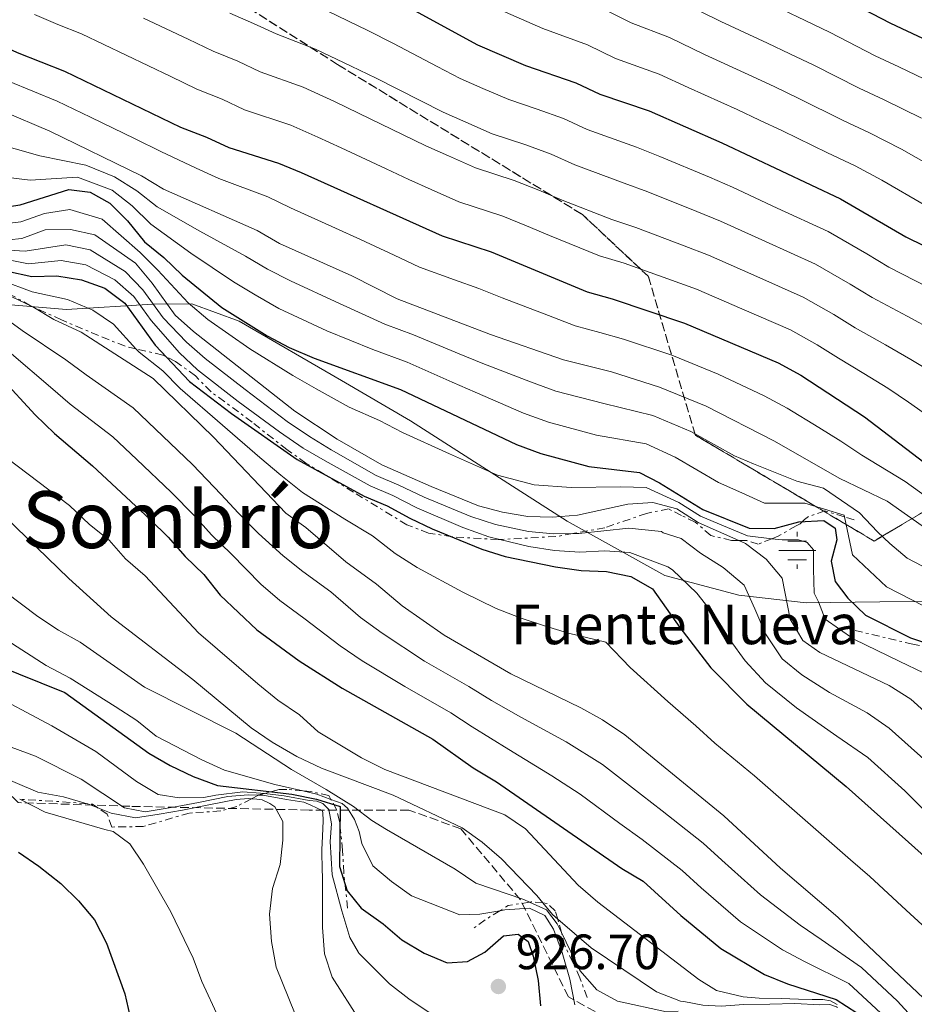
# Model space of a CAD drawing. Units: metres. Extents: x 583487 to 586923, y 4735877 to 4738233.
# Drawn here: x 583613 to 583794, y 4736239 to 4736438 of the extents above; entities that cross this region are included whole.
import ezdxf
from ezdxf.enums import TextEntityAlignment as Align

# ---------------------------------------------------------------- set-up
doc = ezdxf.new("R2010")
doc.units = ezdxf.units.M
doc.header["$MEASUREMENT"] = 0
doc.linetypes.add('DGN Style 3', pattern=[2.435890702152634, 1.739921930109024, -0.6959687720436097])
doc.linetypes.add('DGN Style 7', pattern=[3.4798438602180486, 1.565929737098122, -0.6959687720436097, 0.5219765790327072, -0.6959687720436097])
for name, color, linetype, lineweight in [('Acequia sin especificar', 4, 'Continuous', 0), ('Cota de punto acotado terreno', 7, 'Continuous', 0), ('Curva de nivel directora', 30, 'Continuous', 30), ('Curva de nivel intermedia', 30, 'Continuous', 0), ('Escarpado', 30, 'DGN Style 7', 0), ('Fuente-manantial-naciente', 7, 'Continuous', 0), ('Límite de Concejo', 7, 'Continuous', 0), ('Punto acotado terreno (símbolo)', 7, 'Continuous', 0), ('Texto de Fuente', 4, 'Continuous', 0), ('Texto de Área (paraje) menor', 7, 'Continuous', 0), ('Zona arbolada', 92, 'DGN Style 3', 0)]:
    doc.layers.add(name, color=color, linetype=linetype, lineweight=lineweight)
doc.styles.add('Style-Arial', font='arial.ttf')

# ---------------------------------------------------------------- blocks, each defined once
blk = doc.blocks.new('5NACIE')
at = {"layer": 'Acequia sin especificar', "color": 4, "linetype": 'Continuous', "lineweight": 0, "flags": 128}
for points in [[(0, 0.2812), (0, 0.375)], [(-0.375, 0), (0.375, 0)], [(-0.1875, 0.1875), (0.1875, 0.1875)], [(-0.1875, -0.1875), (0.1875, -0.1875)], [(0, -0.2812), (0, -0.375)]]:
    blk.add_lwpolyline(points, dxfattribs=at)
blk = doc.blocks.new('5PATER')
at = {"layer": 'Punto acotado terreno (símbolo)', "linetype": 'Continuous', "lineweight": 0}
h = blk.add_hatch(color=51, dxfattribs=at)
edge = h.paths.add_edge_path()
edge.add_ellipse((0, 0), major_axis=(-0.1095731443231308, -0.1110710700762829), ratio=0.9994222409660317, start_angle=0, end_angle=360)

msp = doc.modelspace()

# ---------------------------------------------------------------- linework, layer by layer
at = {"layer": 'Curva de nivel directora', "color": 30, "linetype": 'Continuous', "lineweight": 30, "flags": 128}
for points, elevation in [([(583803.7400000005, 4736430.810000001), (583789.5499999992, 4736437.430000001), (583780.3, 4736442.32)], 775.0000000000002), ([(583594.0400000003, 4736440.430000001), (583613.0100000004, 4736431.560000001), (583622.5099999999, 4736427.83), (583645.9500000001, 4736416.530000002), (583651.2299999995, 4736414.510000001), (583655.7499999991, 4736412.36), (583665.7599999983, 4736409.230000001), (583670.3899999995, 4736407.350000001), (583698.859999999, 4736394.539999999), (583708.7899999999, 4736391.310000001), (583728.1299999988, 4736383.210000001), (583733.2000000004, 4736381.820000002), (583747.8399999986, 4736376.890000002), (583766.7300000003, 4736368.91), (583771.3199999991, 4736366.390000002), (583784.2000000004, 4736358), (583801.0699999994, 4736345.119999999)], 825.0000000000002), ([(583692.5400000003, 4736440.460000001), (583705.9800000003, 4736433.140000001), (583715.6799999988, 4736428.949999999), (583725.8800000001, 4736425.440000001), (583730.7300000004, 4736423.170000002), (583740.6700000004, 4736419.800000001), (583755.4000000001, 4736413.350000001), (583779.3500000001, 4736402.04), (583792.5600000002, 4736394.330000001), (583807.6499999998, 4736386.91)], 800.0000000000002), ([(583608.6299999993, 4736400.050000001), (583613.569999999, 4736400.830000001), (583623.4299999984, 4736403.900000002), (583627.6999999998, 4736403.350000001), (583631.6899999996, 4736401.130000001), (583635.2699999983, 4736397.59), (583638.7399999994, 4736393.350000001), (583642.6199999996, 4736390.189999999), (583646.2899999998, 4736386.61), (583654.35, 4736380.039999999), (583663.5199999987, 4736374.359999999), (583667.9199999997, 4736371.970000001), (583673.0199999983, 4736369.800000003), (583690.4300000002, 4736363.52), (583713.8899999984, 4736352.41), (583718.7999999991, 4736350.57), (583728.5299999989, 4736347.900000002), (583738.7100000001, 4736346.750000001), (583742.8099999994, 4736344.650000002), (583751.5299999989, 4736339.24), (583760.9199999989, 4736335.440000001), (583765.919999999, 4736335.390000002), (583770.9399999991, 4736336.750000001), (583775.9900000007, 4736337.03), (583778.2500000005, 4736335.440000001), (583778.5900000002, 4736333.140000001), (583777.4799999993, 4736328.78), (583778.2699999984, 4736324.710000002), (583780.8200000009, 4736321.359999999), (583784.4299999987, 4736317.900000001), (583793.5300000003, 4736313.340000002), (583798.6799999999, 4736311.58)], 850.0000000000002), ([(583606.0599999988, 4736388.49), (583615.9599999984, 4736386.32), (583620.9599999986, 4736386.460000001), (583625.9599999986, 4736385.660000001), (583630.6700000004, 4736383.990000002), (583634.7199999985, 4736380.960000004), (583640.8799999985, 4736372.430000001), (583647.8299999998, 4736365.119999999), (583656.29, 4736358.640000002), (583669.5599999981, 4736349.320000002), (583683.0699999997, 4736341.960000001), (583687.7399999991, 4736339.960000004), (583692.2999999988, 4736337.470000001), (583696.8099999994, 4736335.32), (583706.8599999987, 4736331.260000001), (583711.6199999996, 4736329.740000002), (583721.7899999998, 4736327.650000001), (583726.9599999997, 4736326.890000002), (583732.0599999982, 4736326.690000001), (583736.9600000001, 4736325.7), (583741.39, 4736323.210000002), (583746.8599999995, 4736315.430000002), (583753.1799999984, 4736307.270000001), (583760.4400000006, 4736299.920000002), (583780.4999999991, 4736283.28), (583815.7700000001, 4736251.76)], 875.0000000000002), ([(583609.6699999986, 4736365.939999999), (583616.5899999987, 4736358.380000001), (583620.4899999992, 4736354.620000001), (583628.2199999985, 4736348.070000002), (583639.8399999992, 4736337.190000001), (583643.4899999992, 4736333.65), (583646.9, 4736329.720000001), (583650.7099999988, 4736326.140000001), (583653.980000001, 4736321.930000002), (583661.3999999998, 4736314.939999999), (583669.9600000004, 4736308.650000002), (583678.6199999994, 4736303.150000001), (583696.9799999993, 4736292.86), (583705.1199999999, 4736287.010000001), (583709.8499999995, 4736284.240000002), (583735.1899999997, 4736266.710000001), (583739.4900000001, 4736264.150000002), (583747.11, 4736257.220000001), (583755.1599999988, 4736250.54), (583764.0100000001, 4736245.28), (583768.6599999992, 4736243.420000001), (583778.4800000007, 4736240.220000003), (583782.6799999983, 4736237.510000001)], 900.0000000000002), ([(583608.3200000008, 4736308.000000002), (583622.5900000002, 4736302.279999999), (583639.5700000009, 4736290), (583643.9000000004, 4736287.490000002), (583648.5499999997, 4736285.300000001), (583653.4299999991, 4736283.5), (583668.4600000005, 4736281.720000001), (583673.4599999984, 4736280.740000002), (583678.2300000006, 4736279.250000001), (583678.139999999, 4736267.12), (583679.6399999987, 4736262.220000001), (583682.5099999988, 4736258.710000002), (583686.9500000001, 4736255.530000002), (583690.7199999986, 4736252.260000001), (583695.2000000001, 4736249.580000001), (583699.8400000003, 4736247.67), (583703.9500000008, 4736247.880000002), (583707.4600000001, 4736249.779999999), (583711.2300000008, 4736253.100000001), (583714.2399999994, 4736253.420000001), (583716.2099999986, 4736251.95), (583717.23, 4736248.960000002), (583718.2899999995, 4736244.08), (583718.7499999999, 4736238.980000001)], 925.0000000000002), ([(583613.2499999994, 4736270.000000001), (583617.38, 4736267.170000002), (583621.79, 4736263.680000001), (583625.3999999998, 4736260.180000001), (583628.5899999995, 4736256.330000001), (583631.0599999994, 4736251.640000002), (583634.7299999995, 4736241.410000001), (583637.0599999985, 4736231.02)], 950.0000000000002)]:
    msp.add_lwpolyline(points, dxfattribs=dict(at, elevation=elevation))
at = {"layer": 'Curva de nivel intermedia', "color": 30, "linetype": 'Continuous', "lineweight": 0, "flags": 128}
for points, elevation in [([(583800.5399999997, 4736407), (583791.6900000006, 4736412.029999999), (583785.24, 4736415.349999999), (583779.9100000013, 4736417.859999998), (583770.7800000005, 4736422.380000001), (583766.0599999997, 4736424.619999998), (583761.5500000014, 4736426.759999999), (583751.8500000007, 4736431.16), (583744.7699999998, 4736434.59), (583737.0500000016, 4736437.57), (583730.6200000009, 4736440.829999999), (583722.7400000021, 4736443.890000001), (583717.5800000009, 4736446.179999999), (583713.000000001, 4736448.199999999), (583705.4900000008, 4736451.82), (583698.7500000017, 4736454.67), (583689.1000000002, 4736458.999999999), (583684.1800000007, 4736461.38), (583678.4100000015, 4736464.029999998), (583669.3200000012, 4736468.199999999), (583664.5900000016, 4736470.159999999)], 790.0000000000002), ([(583795.7100000016, 4736418.289999999), (583788.1900000003, 4736422.01), (583783.1200000009, 4736424.390000001), (583773.9600000011, 4736429.019999999), (583769.1300000009, 4736431.319999998), (583764.6200000005, 4736433.470000002), (583755.150000002, 4736437.84), (583746.8200000017, 4736441.989999999), (583740.2099999998, 4736444.759999999), (583732.9900000002, 4736448.529999999), (583726.2700000014, 4736451.359999999), (583716.5199999993, 4736455.73), (583709.7800000003, 4736458.7), (583701.860000001, 4736461.78), (583692.2899999998, 4736465.800000001), (583687.1500000012, 4736468.239999999)], 785), ([(583799.7199999995, 4736424.550000001), (583791.1400000007, 4736428.659999999), (583786.3399999996, 4736430.91), (583777.1300000006, 4736435.67), (583772.2100000011, 4736438.02), (583767.6900000015, 4736440.179999999), (583762.9700000007, 4736442.390000001), (583753.9299999995, 4736446.65), (583748.8700000012, 4736449.380000002), (583743.3700000005, 4736451.960000001), (583735.3600000017, 4736456.220000001), (583729.8099999996, 4736458.829999999), (583720.0300000008, 4736463.26), (583714.0600000005, 4736465.58)], 780.0000000000001), ([(583796.5499999998, 4736400.659999999), (583787.6800000007, 4736405.779999999), (583782.3000000005, 4736408.699999999), (583776.7000000015, 4736411.34), (583767.610000001, 4736415.730000001), (583762.9900000008, 4736417.92), (583758.4700000014, 4736420.060000001), (583748.5500000016, 4736424.48), (583742.72, 4736427.199999999), (583733.8900000011, 4736430.369999999), (583728.2500000016, 4736433.13), (583719.2100000003, 4736436.42), (583709.4900000017, 4736440.67), (583701.2100000004, 4736444.949999999), (583695.6500000015, 4736447.570000002), (583685.9000000017, 4736452.210000001), (583681.2100000001, 4736454.520000001), (583675.030000002, 4736457.359999998)], 795), ([(583572.6300000016, 4736438.909999999), (583577.3500000001, 4736434.890000001), (583591.0300000017, 4736427.81), (583619.5900000005, 4736415.689999999), (583638.1000000001, 4736406.679999998), (583642.5300000003, 4736403.949999999), (583661.4600000001, 4736395.609999999), (583666.0199999998, 4736393.01), (583680.610000001, 4736386.439999999), (583689.7400000017, 4736381.84), (583708.6200000001, 4736374.59), (583723.37, 4736369.489999999), (583733.0799999996, 4736367.029999998), (583742.7699999993, 4736363.959999999), (583752.2300000007, 4736360.15), (583765.9000000011, 4736353.099999999), (583779.2100000016, 4736345.510000001), (583788.7800000004, 4736340.92), (583797.0000000015, 4736335.15)], 835), ([(583793.0700000019, 4736360.929999999), (583788.8899999999, 4736363.779999998), (583784.0700000009, 4736366.730000001), (583778.920000001, 4736369.789999999), (583774.6600000008, 4736372.509999999), (583769.2500000016, 4736375.539999997), (583759.4300000002, 4736379.789999999), (583750.2500000005, 4736383.759999999), (583745.2200000011, 4736385.58), (583735.6100000021, 4736389.019999998), (583730.6400000011, 4736390.529999999), (583720.5600000004, 4736394.590000001), (583715.9, 4736396.59), (583711.1200000013, 4736398.509999999), (583702.2200000008, 4736401.42), (583696.6600000019, 4736403.9), (583692.1, 4736405.939999999), (583687.52, 4736408.09), (583678.4699999997, 4736412.329999999), (583673.7500000013, 4736414.510000001), (583668.2599999994, 4736416.92), (583658.9299999997, 4736420.029999999), (583654.4100000003, 4736422.17), (583649.2800000005, 4736424.2), (583644.03, 4736426.71), (583634.9999999999, 4736431.02), (583630.4900000015, 4736433.17), (583625.980000001, 4736435.329999999), (583621.190000001, 4736437.269999999), (583616.4900000005, 4736439.279999998)], 820.0000000000002), ([(583797.9700000014, 4736366.900000001), (583793.5800000015, 4736369.560000001), (583788.4299999995, 4736372.520000001), (583782.3299999996, 4736375.929999999), (583777.9900000012, 4736378.630000001), (583771.7800000019, 4736382.17), (583761.8100000006, 4736386.579999999), (583752.670000001, 4736390.619999998), (583747.7600000004, 4736392.519999999), (583738.0199999994, 4736396.210000001), (583733.1500000012, 4736397.850000001), (583723.0999999996, 4736401.740000002), (583718.39, 4736403.8), (583713.4400000013, 4736405.720000001), (583705.5900000014, 4736408.300000001), (583700.1399999998, 4736410.710000001), (583695.5700000012, 4736412.74), (583690.9700000011, 4736414.98), (583681.9800000011, 4736419.359999998), (583677.0999999995, 4736421.67), (583670.7500000016, 4736424.600000001), (583662.1100000005, 4736427.689999999), (583657.5799999997, 4736429.819999999), (583652.5999999997, 4736431.859999999), (583647.5199999993, 4736434.27), (583638.4900000013, 4736438.55)], 815.0000000000001), ([(583685.5000000016, 4736426.390000001), (583680.4600000012, 4736428.829999999), (583673.2500000006, 4736432.289999999), (583665.2900000011, 4736435.36), (583660.7600000004, 4736437.470000001), (583655.9200000013, 4736439.529999998)], 810), ([(583797.16, 4736384.119999998), (583789.1500000014, 4736388.189999999), (583784.650000002, 4736390.88), (583776.8300000011, 4736395.42), (583766.5800000007, 4736400.16), (583757.5000000013, 4736404.350000001), (583752.85, 4736406.41), (583742.8400000007, 4736410.599999999), (583738.1600000003, 4736412.480000001), (583728.1900000013, 4736416.029999998), (583723.3900000001, 4736418.220000001), (583718.0800000017, 4736420.119999998), (583712.3100000003, 4736422.069999999), (583707.0900000012, 4736424.339999998), (583702.5100000014, 4736426.34), (583697.870000001, 4736428.779999999), (583689.0199999998, 4736433.429999999), (583683.8200000008, 4736435.999999999), (583675.7500000017, 4736439.970000002)], 805.0000000000001), ([(583798.270000001, 4736375.34), (583792.8000000014, 4736378.32), (583785.7400000005, 4736382.06), (583781.3200000017, 4736384.749999999), (583774.3000000009, 4736388.789999999), (583764.2000000001, 4736393.369999997), (583755.0899999995, 4736397.489999999), (583750.3100000006, 4736399.460000001), (583740.4300000012, 4736403.41), (583735.6500000001, 4736405.17), (583725.640000001, 4736408.88), (583720.8900000012, 4736411.01), (583715.7600000014, 4736412.92), (583708.9500000009, 4736415.179999999), (583703.62, 4736417.529999998), (583699.04, 4736419.539999999), (583694.4199999999, 4736421.88), (583685.5000000016, 4736426.390000001)], 810), ([(583611.2199999999, 4736425.779999998), (583621.0500000002, 4736421.759999999), (583627.8000000004, 4736418.489999999), (583636.8000000014, 4736414.13), (583642.0300000019, 4736411.609999999), (583649.170000001, 4736408.220000001), (583653.7100000007, 4736406.140000001), (583663.6100000002, 4736402.42), (583668.2000000014, 4736400.179999999), (583677.3200000008, 4736396.079999999), (583682.3400000011, 4736393.819999999), (583689.1300000015, 4736390.640000001), (583694.3000000014, 4736388.189999999), (583701.3400000001, 4736385.619999998), (583706.270000001, 4736383.890000001), (583711.0099999995, 4736381.98), (583720.3500000003, 4736378.42), (583725.7500000005, 4736376.349999999), (583730.7100000004, 4736375.039999999), (583735.5100000015, 4736373.630000001), (583745.2999999993, 4736370.430000001), (583754.6400000004, 4736366.57), (583763.9200000007, 4736362.24), (583768.6100000001, 4736359.739999999), (583774.9700000014, 4736355.779999998), (583779.4000000015, 4736353.069999999), (583783.6900000009, 4736350.24), (583792.4500000007, 4736344.909999999), (583796.9700000001, 4736341.59)], 830.0000000000002), ([(583607.5000000005, 4736413.509999999), (583617.5800000011, 4736410.730000001), (583626.8700000006, 4736408.84), (583632.6200000016, 4736406.460000002), (583637.1600000013, 4736403.649999999), (583641.2699999996, 4736400.42), (583649.8799999995, 4736395.480000001), (583659.0900000007, 4736390.42), (583663.5499999999, 4736387.810000001), (583668.2300000003, 4736385.429999999), (583678.0800000008, 4736380.9), (583687.3000000009, 4736376.689999999), (583693.0800000011, 4736374.539999999), (583702.3200000013, 4736370.720000001), (583707.0800000001, 4736368.759999999), (583716.6800000002, 4736365.01), (583721.8500000001, 4736363.180000001), (583731.5599999997, 4736360.649999999), (583741.4100000003, 4736358.230000001), (583749.0900000003, 4736354.980000001), (583757.9200000014, 4736350.119999999), (583761.7600000015, 4736348.439999999), (583770.51, 4736344.970000001), (583775.9300000003, 4736343.55), (583783.2100000003, 4736338.560000001), (583786.8600000005, 4736334.71), (583789.3000000012, 4736332.350000001), (583792.8100000004, 4736329.399999999), (583798.7699999994, 4736326.289999999)], 840), ([(583605.5600000003, 4736407.029999999), (583615.5800000007, 4736405.779999999), (583625.1500000017, 4736406.37), (583632.1600000013, 4736403.8), (583636.2100000014, 4736400.619999998), (583640, 4736396.880000002), (583648.0800000002, 4736391.05), (583656.7200000014, 4736385.23), (583661.0800000001, 4736382.609999999), (583665.87, 4736379.890000001), (583675.5500000005, 4736375.350000001), (583684.8700000013, 4736371.55), (583691.7600000001, 4736369.029999999), (583700.8900000008, 4736364.980000001), (583705.5300000011, 4736362.929999999), (583715.2899999998, 4736358.710000001), (583720.3200000012, 4736356.880000001), (583730.050000001, 4736354.27), (583740.0600000002, 4736352.490000002), (583745.9499999998, 4736349.810000001), (583754.7200000007, 4736344.679999999), (583759.4100000003, 4736342.609999999), (583764.0300000003, 4736340.499999999), (583772.1600000019, 4736340.550000001), (583780.0699999998, 4736338.069999999), (583780.1317759241, 4736337.78074332)], 845.0000000000002), ([(583608.6200000005, 4736396.77), (583613.7400000012, 4736397.4), (583618.490000001, 4736399.029999999), (583623.6000000006, 4736399.869999997), (583630.1699999997, 4736397.930000001), (583637.8000000007, 4736391.189999999), (583641.4200000016, 4736387.579999999), (583647.5199999993, 4736380.980000001), (583651.490000001, 4736377.609999999), (583660.0000000005, 4736371.680000001), (583668.6799999997, 4736366.310000001), (583673.4000000004, 4736363.600000001), (583680.05, 4736359.930000001), (583686.2100000002, 4736357.23), (583690.8300000003, 4736354.810000001), (583700.3299999998, 4736350.49), (583710.0599999996, 4736346.189999999), (583717.4800000003, 4736344.209999999), (583724.91, 4736343.689999999), (583734.9400000017, 4736343.829999999), (583740.0800000003, 4736343.689999999), (583746.6699999997, 4736340.680000001), (583751.0700000006, 4736337.92), (583755.6799999997, 4736335.970000001), (583760.55, 4736333.91), (583765.4789472542, 4736333.324731586)], 855.0000000000002), ([(583608.6100000015, 4736393.49), (583613.900000002, 4736393.980000001), (583618.6400000006, 4736395.739999999), (583623.7700000004, 4736395.829999999), (583628.6400000008, 4736394.720000001), (583636.8700000008, 4736389.029999999), (583640.2300000002, 4736384.960000001), (583644.8800000016, 4736378.499999999), (583648.620000001, 4736375.180000001), (583669.0799999997, 4736359.09), (583677.6699999995, 4736353.439999999), (583686.7000000018, 4736348.239999999), (583696.6600000019, 4736343.869999999), (583706.2199999995, 4736339.980000001), (583711.0600000009, 4736338.699999999), (583716.1700000005, 4736337.850000001), (583721.1600000017, 4736337.66), (583726.1999999997, 4736338.13), (583736.3699999999, 4736340.32), (583741.4400000015, 4736340.630000001), (583746.2699999994, 4736339.350000001), (583750.6200000015, 4736336.59), (583758.8124667032, 4736332.990799148)], 859.9999999999999), ([(583607.7599999999, 4736391.83), (583614.5900000005, 4736391.430000001), (583622.8300000017, 4736392.710000001), (583627.7500000012, 4736391.699999998), (583634.800000001, 4736387.349999999), (583638.3900000007, 4736383.630000001), (583642.4699999999, 4736377.970000001), (583647.1900000006, 4736373.05), (583650.9800000016, 4736369.76), (583659.0400000016, 4736363.480000001), (583667.5399999997, 4736357.02), (583672.0200000012, 4736353.999999999), (583676.4300000012, 4736351.269999998), (583685.4900000005, 4736346.140000001), (583690.0999999995, 4736344.140000001), (583695.2100000012, 4736341.739999999), (583704.6300000002, 4736337.800000001), (583709.6600000017, 4736336.220000001), (583716.28, 4736334.810000001), (583721.3700000017, 4736334.320000002), (583725.253759129, 4736334.373411227)], 865), ([(583601.9900000008, 4736391.499999999), (583615.2800000012, 4736388.88), (583621.9000000019, 4736389.579999999), (583626.8500000006, 4736388.679999999), (583632.7400000001, 4736385.67), (583636.5600000002, 4736382.289999999), (583640.0600000004, 4736377.439999999), (583645.7500000012, 4736370.929999999), (583649.4000000012, 4736367.439999999), (583657.6600000003, 4736361.060000001), (583666.0100000009, 4736354.960000001), (583670.7899999997, 4736351.659999999), (583675.1900000006, 4736349.100000001), (583684.2800000012, 4736344.050000001), (583688.9200000014, 4736342.05), (583693.7500000016, 4736339.599999998), (583703.0400000011, 4736335.619999999), (583708.2600000004, 4736333.74), (583710.5439054422, 4736333.187261214)], 870.0000000000002), ([(583597.0135105338, 4736388.805818477), (583600.4000000015, 4736387.730000001), (583603.7200000008, 4736386.28), (583608.8600000017, 4736383.66), (583616.1100000005, 4736380.17), (583620.3600000017, 4736377.659999999), (583625.9299999997, 4736375.07), (583640.4699999995, 4736365.679999999), (583652.6500000011, 4736353.87), (583667.2699999993, 4736338.489999999), (583671.3000000014, 4736335.600000001), (583679.3800000016, 4736328.670000001), (583685.5799999998, 4736324.16), (583690.79, 4736319.779999999), (583699.2800000014, 4736313.82), (583712.7500000007, 4736306.02), (583726.8900000005, 4736299.199999999), (583731.2400000001, 4736296.740000002), (583735.7999999998, 4736293.679999999), (583755.8000000003, 4736277.33), (583767.230000001, 4736266.779999998), (583778.8400000005, 4736256.839999998), (583797.4300000005, 4736239.319999999)], 885.0000000000002), ([(583608.8134112961, 4736385.933859444), (583609.9000000011, 4736385.539999999), (583616.0400000011, 4736383.24), (583623.1600000003, 4736381.66), (583628.3000000011, 4736379.529999999), (583632.4299999995, 4736376.66), (583636.9839338409, 4736371.719245522)], 880), ([(583606.9800000018, 4736380.439999999), (583613.9600000002, 4736375.429999998), (583622.8200000004, 4736369.5), (583626.9199999997, 4736366.439999999), (583636.3900000004, 4736359.810000001), (583642.3899999994, 4736354.029999998), (583648.3799999997, 4736348.310000001), (583654.1900000012, 4736342.289999999), (583657.62, 4736338.57), (583661.7500000006, 4736334.369999998), (583666.7500000007, 4736329.859999999), (583670.7100000014, 4736326.720000002), (583676.3600000021, 4736322.59), (583682.3800000013, 4736317.439999999), (583686.74, 4736314.229999999), (583695.3000000007, 4736308.63), (583704.2800000015, 4736303.489999999), (583708.8400000014, 4736300.659999999), (583714.7800000003, 4736297.310000001), (583723.9500000011, 4736292.319999999), (583731.2600000004, 4736287.689999999), (583739.1600000015, 4736281.57), (583743.3400000014, 4736278.359999998), (583751.5900000016, 4736271.820000002), (583755.350000001, 4736268.359999998), (583763.200000001, 4736261.359999998), (583771.2200000008, 4736255.279999998), (583775.4499999997, 4736252.369999998), (583783.5700000002, 4736246.730000001), (583790.8900000004, 4736239.909999999), (583794.4900000013, 4736235.890000001)], 890), ([(583611.8099999999, 4736370.679999999), (583619.7000000001, 4736363.939999999), (583623.7000000011, 4736360.529999998), (583632.2999999998, 4736353.939999999), (583637.13, 4736349.34), (583644.1100000006, 4736342.75), (583648.8400000002, 4736337.970000001), (583652.26, 4736334.140000001), (583656.2300000018, 4736330.26), (583662.1900000009, 4736324.180000001), (583666.0600000002, 4736320.829999999), (583670.9000000014, 4736317.289999999), (583678.2800000019, 4736311.699999998), (583682.6800000007, 4736308.690000001), (583691.3200000019, 4736303.449999998), (583700.6300000015, 4736298.180000001), (583704.940000001, 4736295.300000002), (583712.3200000015, 4736290.769999999), (583721.0099999997, 4736285.429999999), (583726.7200000006, 4736281.699999998), (583734.7900000018, 4736275.789999999), (583739.2599999999, 4736272.529999999), (583747.3899999993, 4736266.3), (583751.2300000016, 4736262.789999999), (583759.1799999998, 4736255.949999999), (583767.6199999999, 4736250.279999998), (583772.05, 4736247.890000001), (583781.030000001, 4736243.470000001), (583788.3800000002, 4736236.689999999)], 895.0000000000002), ([(583636.9839338409, 4736371.719245522), (583637.6100000006, 4736371.039999999), (583642.4000000006, 4736367.25), (583645.9400000012, 4736363.66), (583654.4700000006, 4736356.25), (583662.0099999999, 4736349.76), (583666.2700000001, 4736346.160000001), (583670.6100000008, 4736342.71), (583679.2200000007, 4736337.279999998), (583684.7900000009, 4736333.930000001), (583689.3900000008, 4736330.32), (583693.8000000009, 4736327.550000001), (583703.0700000001, 4736322.539999999), (583709.7800000003, 4736319.27), (583714.6300000005, 4736317.369999999), (583719.5200000011, 4736315.749999999), (583724.3600000002, 4736314.279999998), (583731.9199999997, 4736312.449999999), (583736.8700000006, 4736307.310000001), (583744.4900000002, 4736300.469999999), (583750.1200000007, 4736295.529999999), (583753.9299999995, 4736292.060000001), (583761.9699999995, 4736285.429999999), (583769.4900000007, 4736278.849999999), (583773.8600000006, 4736275.029999998), (583781.3900000008, 4736268.439999999), (583785.26, 4736265.06), (583792.6300000015, 4736258.3), (583800.0000000009, 4736251.539999999)], 880.0000000000002), ([(583508.7200000011, 4736366.99), (583514.9600000017, 4736364.659999999), (583526.0599999995, 4736358.84), (583530.2700000005, 4736356.359999999), (583536.2200000006, 4736353.32), (583543.6100000001, 4736348.159999999), (583551.3000000013, 4736343.329999999), (583559.5100000012, 4736339.470000001), (583565.1700000007, 4736337.66), (583572.8300000007, 4736335.069999999), (583574.5600000006, 4736333.9), (583580.01, 4736331.199999998), (583587.7400000015, 4736325.949999998), (583609.9500000002, 4736313.46), (583618.8300000007, 4736307.720000001), (583623.6699999998, 4736305.179999999), (583632.7900000016, 4736299.41), (583637.1500000001, 4736296.59), (583641.0500000005, 4736293.46), (583650.3100000009, 4736288.63), (583654.8700000007, 4736286.600000001), (583665.070000002, 4736283.67), (583670.7122184739, 4736282.387375542)], 920.0000000000002), ([(583797.1800000002, 4736358.01), (583793.0700000019, 4736360.929999999)], 820.0000000000001), ([(583778.7000000019, 4736239.220000001), (583777.3099999995, 4736239.960000001), (583775.7699999993, 4736240.249999999), (583773.6300000004, 4736240.210000001), (583770.8699999999, 4736240.329999999), (583767.3400000005, 4736240.430000001), (583762.8900000004, 4736240.510000001), (583759.6700000016, 4736240.77), (583754.2800000004, 4736242.07), (583750.74, 4736244.25), (583730.2900000003, 4736259.909999999), (583726.3300000017, 4736263.359999998), (583715.680000001, 4736274.720000001), (583711.5500000004, 4736277.539999999), (583687.2699999998, 4736286.73), (583682.5300000011, 4736289.079999999), (583673.8099999994, 4736294.350000001), (583670.0400000009, 4736297.76), (583665.6800000002, 4736300.710000001), (583661.5899999996, 4736304.019999999), (583649.6000000001, 4736314.350000001), (583638.8300000011, 4736325.829999999), (583634.8900000004, 4736329.279999998), (583631.6000000002, 4736333.039999999), (583627.5800000014, 4736336.239999998), (583623.5500000013, 4736340.029999999), (583611.0000000009, 4736349.529999999)], 905), ([(583608.35, 4736339.830000001), (583623.4300000007, 4736325.269999999), (583631.9600000001, 4736317.57), (583648.4500000012, 4736304.880000002), (583660.2700000008, 4736295.119999998), (583664.5300000011, 4736292.21), (583669.4599999997, 4736289.329999999), (583674.4500000009, 4736286.96), (583688.9900000007, 4736281.499999999), (583702.8700000012, 4736274.949999998), (583706.9400000015, 4736272.050000001), (583710.8500000008, 4736268.679999998), (583717.9699999999, 4736261.230000001), (583719.2020490105, 4736259.743044296)], 910), ([(583780.1317759241, 4736337.78074332), (583781.7700000008, 4736330.109999999), (583788.6200000016, 4736323.65), (583796.150000002, 4736319.810000001), (583801.0500000014, 4736317.850000001), (583806.0700000017, 4736316.319999998), (583812.5500000016, 4736313.84), (583820.7600000014, 4736311.949999999), (583823.4000000011, 4736307.91)], 845.0000000000002), ([(583725.253759129, 4736334.373411227), (583726.4600000012, 4736334.390000001), (583736.570000001, 4736335.439999999), (583743.1700000016, 4736334.8), (583743.5200000004, 4736334.52), (583747.1400000012, 4736333.369999999), (583751.0800000018, 4736330.430000001), (583755.6200000015, 4736327.499999999), (583759.8799999994, 4736323.960000001), (583762.0499999998, 4736319.199999998), (583764.2200000002, 4736314.130000001), (583766.3700000005, 4736310.859999998), (583767.6, 4736309.079999999), (583771.5500000016, 4736305.82), (583777.1200000016, 4736302.26), (583784.7400000015, 4736298.180000001), (583789.2000000007, 4736295.039999997), (583796.7900000013, 4736288.23)], 865), ([(583710.5439054422, 4736333.187261214), (583716.4000000008, 4736331.769999999), (583721.5799999996, 4736330.99), (583726.7100000016, 4736330.640000001), (583731.7400000008, 4736330.859999998), (583736.7600000009, 4736330.57), (583744.4700000002, 4736327.67), (583745.4300000012, 4736327.05), (583750.2999999995, 4736322.32), (583754.2800000004, 4736317.28), (583757.0400000007, 4736312.82), (583760.1000000008, 4736308.67), (583764.2000000001, 4736304.199999999), (583770.49, 4736299.15), (583778.6200000015, 4736293.46), (583784.850000001, 4736289.159999999), (583792.3700000001, 4736282.42), (583796.2800000017, 4736278.49)], 870.0000000000002), ([(583758.8124667032, 4736332.990799148), (583760.1800000012, 4736332.390000001), (583764.3400000009, 4736329.23), (583767.5500000007, 4736325.389999999), (583769.2100000014, 4736317.060000001), (583771.7200000016, 4736312.74), (583775.1799999992, 4736310.369999999), (583789.1900000017, 4736303.690000001), (583793.5400000013, 4736300.919999998), (583801.2000000012, 4736294.029999999)], 859.9999999999999), ([(583765.4789472542, 4736333.324731586), (583767.5400000017, 4736333.08), (583770.8400000008, 4736333.13), (583772.6500000014, 4736332.550000001), (583773.8700000017, 4736331.069999998), (583773.9299999998, 4736327.170000001), (583773.9600000011, 4736324.77), (583774.0000000015, 4736322.369999999), (583774.9300000012, 4736320.59), (583776.27, 4736317.05), (583782.0599999991, 4736313.06), (583791.3600000021, 4736308.509999999), (583796.1100000017, 4736306.249999999)], 855.0000000000002), ([(583509.1600000014, 4736330.999999999), (583516.9700000011, 4736327.119999999), (583521.8600000017, 4736325.05), (583530.8000000003, 4736320.970000001), (583535.5800000012, 4736318.939999999), (583540.0899999996, 4736316.730000001), (583544.7600000012, 4736314.570000002), (583552.5000000016, 4736312.689999999), (583557.3699999999, 4736311.34), (583567.1599999999, 4736309.720000001), (583575.0099999999, 4736309.75), (583584.6799999992, 4736306.66), (583588.9500000007, 4736304.05), (583591.6300000007, 4736300.310000001), (583595.4700000007, 4736291.079999999), (583598.8700000005, 4736288.23), (583607.9400000008, 4736286.039999999), (583617.1800000012, 4736282.149999999), (583622.3300000009, 4736281.159999999), (583627.1458301464, 4736279.78265304)], 940), ([(583600.5900000016, 4736330.109999999), (583617.150000002, 4736317.62), (583621.3099999995, 4736314.84), (583625.7000000017, 4736312.409999999), (583638.6800000012, 4736303.310000001), (583657.1399999994, 4736294.060000001), (583668.4299999992, 4736286.720000001), (583675.3899999997, 4736282.680000001), (583680.9599999997, 4736279.239999999), (583684.6800000013, 4736276.380000001), (583687.6200000006, 4736274.579999999), (583701.5200000012, 4736266.539999999), (583705.6900000019, 4736263.77), (583715.3900000005, 4736260.430000001), (583716.5365544353, 4736259.912039005)], 915), ([(583606.4800000013, 4736302.65), (583619.9600000016, 4736295.529999999), (583628.8399999997, 4736290.33), (583637.0600000008, 4736284.289999999), (583641.4500000007, 4736281.630000001), (583645.7199999999, 4736281.01), (583650.72, 4736281.07), (583653.0900000016, 4736281.510000001), (583658.6000000011, 4736282.199999999), (583662.1399999994, 4736281.949999998), (583662.936167421, 4736281.858005865)], 930), ([(583611.7899999998, 4736291.249999999), (583616.6800000004, 4736289.390000001), (583625.8800000004, 4736284.77), (583634.6500000012, 4736278.989999999), (583638.8300000011, 4736278.180000001), (583645.3100000008, 4736279.239999999), (583649.5900000011, 4736280.070000002), (583655.5500000002, 4736281.24), (583659.6900000019, 4736281.600000001), (583661.7472484628, 4736281.522234594)], 935.0000000000002), ([(583661.7472484628, 4736281.522234594), (583662.6, 4736281.49), (583667.3699999999, 4736280.649999999), (583670.9000000014, 4736280.08), (583672.2900000017, 4736279.489999999), (583674.6100000017, 4736278.449999998), (583674.7700000005, 4736277.999999999), (583674.7900000006, 4736276.309999999), (583674.6900000002, 4736273.24), (583674.5700000017, 4736270.48), (583674.6400000008, 4736266.189999999), (583674.650000002, 4736265.27), (583674.6699999999, 4736254.810000001), (583675.0800000011, 4736249.480000001), (583676.6000000011, 4736244.719999999), (583682.2200000003, 4736236)], 935.0000000000002), ([(583662.936167421, 4736281.858005865), (583666.9000000004, 4736281.4), (583671.9699999999, 4736280.41), (583673.5099999999, 4736280.279999998), (583674.7400000015, 4736279.839999998), (583675.990000001, 4736278.630000002), (583676.4900000016, 4736275.720000002), (583676.2400000013, 4736272.189999999), (583676.6400000014, 4736265.449999998), (583678.5900000005, 4736258.119999999), (583680.2100000009, 4736252.779999999), (583681.940000001, 4736249.730000001), (583681.9900000001, 4736249.579999999), (583688.2000000017, 4736243.430000001), (583692.1500000014, 4736240.369999999), (583700.6600000006, 4736234.640000001)], 930), ([(583670.7122184739, 4736282.387375542), (583673.5600000012, 4736281.74), (583676.38230936, 4736280.675396077)], 920.0000000000002), ([(583613.4867694349, 4736280.696120458), (583618.6400000006, 4736278.079999999), (583630.6600000014, 4736274.579999999), (583632.3900000014, 4736274.149999999), (583635.7199999996, 4736271.699999998), (583638.5200000004, 4736267.55), (583644.0000000009, 4736257.949999999), (583648.5300000017, 4736248.550000001), (583650.2999999997, 4736243.869999997), (583653.7000000017, 4736236.46)], 945), ([(583627.1458301464, 4736279.78265304), (583627.2599999995, 4736279.749999999), (583629.2558403073, 4736278.965166389)], 940), ([(583629.2558403073, 4736278.965166389), (583631.9900000015, 4736277.890000001), (583636.910000001, 4736276.949999998), (583641.6500000019, 4736277.65), (583646.3900000004, 4736278.49), (583652.0499999998, 4736279.65), (583657.2500000012, 4736280.649999999), (583659.7000000009, 4736280.84), (583660.3383874723, 4736280.790893272)], 940), ([(583660.3383874723, 4736280.790893272), (583661.3900000007, 4736280.71), (583662.4600000014, 4736280.569999999), (583664.0100000004, 4736279.829999999), (583665.0200000006, 4736279.15), (583666.6400000012, 4736276.170000001), (583666.6500000001, 4736272.46), (583666.1300000015, 4736267.489999999), (583664.5800000003, 4736262.659999999), (583663.9800000013, 4736257.489999999), (583664.3500000001, 4736251.960000001), (583665.3100000012, 4736246.769999999), (583669.1700000013, 4736237.249999999)], 940), ([(583676.38230936, 4736280.675396077), (583678.6500000008, 4736279.82), (583679.7400000015, 4736278.910000001), (583681.1500000019, 4736276.630000001), (583682.1100000008, 4736274.199999999), (583682.6600000006, 4736271.759999998), (583684.8400000001, 4736267.27), (583688.5900000005, 4736264.09), (583692.6699999998, 4736261.199999999), (583702.4100000008, 4736257.33), (583706.4699999999, 4736257.48), (583710.5128806334, 4736258.164424674)], 920), ([(583716.5365544353, 4736259.912039005), (583719.9500000002, 4736258.369999999), (583722.1100000016, 4736255.529999998), (583722.9726185384, 4736253.744095249)], 915), ([(583719.2020490105, 4736259.743044296), (583721.1600000017, 4736257.38), (583722.2090325623, 4736256.472364638)], 910.0000000000002), ([(583710.5128806334, 4736258.164424674), (583711.5500000004, 4736258.340000001), (583716.5300000004, 4736258.710000002), (583719.6399999995, 4736257.199999998), (583721.3800000007, 4736254.429999999), (583723.1199999996, 4736249.739999999), (583724.6799999998, 4736244.33), (583725.6500000021, 4736239.140000001)], 920.0000000000002), ([(583722.2090325623, 4736256.472364638), (583728.9500000012, 4736250.640000001), (583742.2000000015, 4736241.789999999), (583747.0400000006, 4736239.9), (583747.7200000001, 4736239.829999999), (583751.5600000002, 4736239.119999998), (583755.2500000005, 4736238.87), (583759.8400000016, 4736239.240000002), (583765.0499999995, 4736239.319999999), (583770.11, 4736239.399999999), (583775.1799999992, 4736239.16), (583777.1700000009, 4736239.189999999), (583778.5600000012, 4736238.749999999), (583778.7531418548, 4736238.625762808)], 910), ([(583722.9726185384, 4736253.744095249), (583726.6600000003, 4736246.109999999), (583730.0900000012, 4736242.16), (583734.3, 4736239.869999999), (583744.1799999997, 4736237.770000001), (583746.5213135838, 4736237.874348239)], 915)]:
    msp.add_lwpolyline(points, dxfattribs=dict(at, elevation=elevation))
at = {"layer": 'Escarpado', "color": 30, "linetype": 'DGN Style 7', "lineweight": 0, "extrusion": (0.06491341745188638, -0.01991411622110787, 0.997692175076987), "elevation": -55583.15513685738, "flags": 128}
msp.add_lwpolyline([(4699268.338652718, 829143.9663278771), (4699268.338652718, 829146.0193662178)], dxfattribs=at)
at = {"layer": 'Escarpado', "color": 30, "linetype": 'DGN Style 7', "lineweight": 0, "extrusion": (0.1953583141783495, -0.2605564120505479, 0.9454869037806598), "elevation": -1119223.186876697, "flags": 128}
msp.add_lwpolyline([(3308282.42381082, 3252107.945554947), (3308279.472543552, 3252109.50147158), (3308269.94309643, 3252116.274790921)], dxfattribs=at)
at = {"layer": 'Escarpado', "color": 30, "linetype": 'DGN Style 7', "lineweight": 0, "extrusion": (0.4500923932761111, 0.2336434665895573, 0.8618744502739347), "elevation": 1370111.245064804, "flags": 128}
msp.add_lwpolyline([(3934746.78725442, -2326711.728801069), (3934746.78725442, -2326709.887034141)], dxfattribs=at)
at = {"layer": 'Escarpado', "color": 30, "linetype": 'DGN Style 7', "lineweight": 0, "extrusion": (-0.1976986225457638, 0.8940104676248743, 0.4020703152691842), "elevation": 4119273.21193307, "flags": 128}
msp.add_lwpolyline([(-1592554.795422271, -1807867.962489476), (-1592553.641238614, -1807867.838200587), (-1592553.562048891, -1807867.785558017)], dxfattribs=at)
at = {"layer": 'Escarpado', "color": 30, "linetype": 'DGN Style 7', "lineweight": 0, "extrusion": (0.1240934863669783, 0.9654158448856762, 0.2292881442311499), "elevation": 4645120.090232017, "flags": 128}
msp.add_lwpolyline([(24963.64317385084, -1093253.80309351), (24965.69746949209, -1093253.519231013), (24977.30723262101, -1093250.15972915)], dxfattribs=at)
at = {"layer": 'Escarpado', "color": 30, "linetype": 'DGN Style 7', "lineweight": 0, "extrusion": (0.1327916130088208, -0.01077552846712972, 0.9910854027281251), "elevation": 27399.44984433118, "flags": 128}
msp.add_lwpolyline([(4767966.181501924, -196749.0661245855), (4767966.809405732, -196747.9559983517), (4767966.825652082, -196746.877397001)], dxfattribs=at)
at = {"layer": 'Escarpado', "color": 30, "linetype": 'DGN Style 7', "lineweight": 0, "elevation": 924.3200000000071, "flags": 128}
msp.add_lwpolyline([(583716.5365544353, 4736259.912039005), (583712.1800000007, 4736259.199999998), (583710.5128806334, 4736258.164424674)], dxfattribs=at)
at = {"layer": 'Escarpado', "color": 30, "linetype": 'DGN Style 7', "lineweight": 0, "extrusion": (0.1449470361336372, -0.8868469976544753, 0.4387399679392311), "elevation": -4115324.365060117, "flags": 128}
msp.add_lwpolyline([(1340037.373995518, 2010296.127233508), (1340035.068002841, 2010297.487327953), (1340034.770663714, 2010297.487327953)], dxfattribs=at)
at = {"layer": 'Escarpado', "color": 30, "linetype": 'DGN Style 7', "lineweight": 0, "extrusion": (0.4761436865999337, -0.7665191929902493, 0.4309704357477449), "elevation": -3352104.355884986, "flags": 128}
msp.add_lwpolyline([(2994976.08774167, 1601990.898353268), (2994973.047108363, 1601990.898353268), (2994969.682167963, 1601990.421828246)], dxfattribs=at)
at = {"layer": 'Escarpado', "color": 30, "linetype": 'DGN Style 7', "lineweight": 0, "extrusion": (0.9339493744862762, 0.1931287246060073, 0.3007322091641509), "elevation": 1460151.075606487, "flags": 128}
msp.add_lwpolyline([(4519920.909446158, -459463.4835246205), (4519923.013052171, -459463.0874917121), (4519923.73581871, -459462.8341648635)], dxfattribs=at)
at = {"layer": 'Escarpado', "color": 30, "linetype": 'DGN Style 7', "lineweight": 0}
for points in [[(583636.9839338409, 4736371.719245522, 889.7182999999932), (583634.7699999998, 4736372.240000002, 890.2100000000064), (583629.3899999997, 4736374.4, 891.050000000003), (583621.9199999997, 4736377.569999999, 893.5800000000019), (583615.67, 4736380.41, 894.0000000000002), (583611.3899999997, 4736382.82, 895.0800000000017), (583608.8134112961, 4736385.933859444, 895.9119000000065)], [(583710.5439054422, 4736333.187261214, 873.7158000000056), (583710.2100000015, 4736333.17, 873.779999999999), (583700.8900000008, 4736333.720000001, 873.779999999999), (583696.1100000021, 4736334.490000002, 875.2200000000014), (583691.7100000009, 4736336.17, 876.7299999999959), (583680.9200000018, 4736342.740000002, 879.6799999999931), (583671.3399999995, 4736348.630000001, 880.100000000006), (583667.4800000016, 4736351.34, 881.8200000000071), (583660.4600000009, 4736356.890000001, 886.9799999999962), (583657.7300000017, 4736358.949999998, 887.6799999999931), (583652.1500000005, 4736363.01, 887.2599999999949), (583649.000000001, 4736366.239999999, 887.2599999999949), (583645.0000000001, 4736369.179999999, 887.9600000000065), (583642.3800000005, 4736370.449999998, 888.5200000000042), (583636.9839338409, 4736371.719245522, 889.7182999999932)], [(583758.8124667032, 4736332.990799148, 865.1008000000003), (583757.3100000012, 4736333.009999999, 866.1999999999972), (583753.1500000015, 4736333.979999999, 867.8899999999995), (583750.0100000012, 4736336.699999999, 867.8899999999995), (583747.2300000006, 4736338.039999999, 869.1499999999943), (583744.6199999999, 4736339.380000002, 869.1499999999943), (583740.1500000019, 4736338.449999999, 870.4199999999984), (583731.7400000008, 4736335.56, 869.9900000000052), (583725.253759129, 4736334.373411227, 871.0032999999967)], [(583780.1317759241, 4736337.78074332, 843.6094000000013), (583776.1900000018, 4736338.99, 843.8899999999995), (583772.9000000017, 4736337.800000001, 847.2899999999937), (583772.0800000014, 4736337.2, 848.9400000000024), (583771.2200000008, 4736336.349999999, 853.9900000000052), (583770.3700000015, 4736335.970000001, 855.2599999999949), (583766.7800000017, 4736333.840000001, 856.9400000000024), (583765.4789472542, 4736333.324731586, 857.7354000000053)], [(583765.4789472542, 4736333.324731586, 857.7354000000053), (583762.7400000005, 4736332.24, 859.4100000000036), (583760.4400000006, 4736332.970000001, 863.9100000000036), (583758.8124667032, 4736332.990799148, 865.1008000000003)], [(583823.4000000011, 4736307.91, 846.4100000000036), (583813.7300000017, 4736308.84, 851.4700000000012), (583809.0500000012, 4736309.41, 853.1000000000058), (583793.9700000006, 4736312.01, 855.5), (583779.8200000017, 4736315.409999999, 857.3600000000008)], [(583670.7122184739, 4736282.387375542, 938.0693000000028), (583667.5000000016, 4736282.680000001, 937.7899999999937), (583665.9400000017, 4736282.659999999, 937.3699999999953), (583662.936167421, 4736281.858005865, 937.6762000000019)], [(583676.38230936, 4736280.675396077, 936.7321999999988), (583675.9700000008, 4736281.430000001, 936.9499999999971), (583672.3299999997, 4736282.239999999, 938.2100000000064), (583670.7122184739, 4736282.387375542, 938.0693000000028)], [(583660.3383874723, 4736280.790893272, 938.7722000000066), (583657.3700000019, 4736279.250000001, 940.7400000000055), (583654.1100000007, 4736278.34, 942.8399999999967), (583647.7300000016, 4736277.9, 943.2599999999949), (583638.4600000001, 4736275.180000001, 944.1100000000006), (583632.0800000008, 4736275.08, 943.6900000000023), (583631.1799999999, 4736277.65, 942.4199999999984), (583629.2558403073, 4736278.965166389, 942.6921000000002)], [(583679.7599999994, 4736258.710000002, 932.3200000000071), (583678.9600000015, 4736265.779999999, 934.0000000000002), (583678.7500000015, 4736270.399999999, 936.029999999999), (583678.1100000021, 4736276.289999999, 936.1100000000006), (583677.5600000002, 4736278.52, 936.1100000000006), (583676.38230936, 4736280.675396077, 936.7321999999988)], [(583722.2090325623, 4736256.472364638, 920.7915999999971), (583721.6800000003, 4736258.130000001, 921.3699999999953), (583720.1100000012, 4736259.659999999, 922.6300000000047), (583719.2020490105, 4736259.743044296, 923.0978000000034)], [(583728.1500000011, 4736240.630000001, 917.5800000000019), (583726.7100000016, 4736244.580000001, 918.8399999999967), (583723.6800000007, 4736251.09, 919.6799999999931), (583722.9726185384, 4736253.744095249, 920.1723000000056)]]:
    msp.add_polyline3d(points, dxfattribs=at)
at = {"layer": 'Límite de Concejo', "color": 7, "linetype": 'Continuous', "lineweight": 0}
msp.add_polyline3d([(583797.0799999982, 4736320.65, 844.1800000000001), (583787.2899999992, 4736320.59, 847.37), (583772.3999999985, 4736320.380000001, 856.74), (583758.7800000012, 4736321.949999999, 866.1600000000001), (583743.879999999, 4736325.930000001, 871.64), (583724.1000000016, 4736336.880000001, 861.5300000000001), (583692.4299999997, 4736357.16, 853.1800000000001), (583678.5199999996, 4736365.34, 851.8100000000001), (583657.8399999999, 4736377.300000001, 850.6), (583648.2800000012, 4736380.800000001, 854.51), (583640.3900000006, 4736380.76, 865.13), (583622.9699999989, 4736379.640000001, 886.19), (583607.5700000003, 4736380.949999999, 889.0400000000001), (583591.0100000016, 4736384.41, 897.2), (583581.0599999987, 4736389.560000001, 888.83), (583574.3999999985, 4736396.640000001, 872.62), (583567.75, 4736403.220000001, 871.7700000000001), (583543.6099999994, 4736397.859999999, 893.47), (583524.6600000003, 4736397.5, 904.63), (583508.3099999987, 4736401.32, 901.61)], dxfattribs=at)
at = {"layer": 'Zona arbolada', "color": 92, "linetype": 'DGN Style 3', "lineweight": 0}
for points in [[(583817.0099999999, 4736195.42, 906.0599999999978), (583792.04, 4736212.800000001, 910.929999999993), (583790.4299999997, 4736233.949999999, 895), (583779.1500000004, 4736235.460000001, 911.5700000000071), (583760.6200000001, 4736235.460000001, 915.5099999999949), (583734.0300000003, 4736235.460000001, 918.1499999999943), (583724.3600000005, 4736240.75, 920.7100000000064), (583714.6900000004, 4736260.380000001, 915.5700000000071), (583702.6100000005, 4736274.730000001, 910.1999999999971), (583692.1399999997, 4736278.51, 910.9900000000052), (583671.9900000002, 4736278.51, 935.6499999999943), (583635.7400000002, 4736279.27, 934.5800000000017), (583613.1799999997, 4736280.02, 945.3800000000047), (583601.0999999996, 4736292.109999999, 937.5599999999978), (583586.5899999999, 4736307.220000001, 938.1600000000036), (583575.1200000001, 4736308.279999999, 939.1499999999943), (583572.25, 4736309.220000001, 939.1100000000006), (583559.8499999996, 4736313.230000001, 940.1999999999971), (583545.4500000002, 4736316.720000001, 942.7299999999959), (583521.3700000001, 4736321.060000001, 947.8699999999953), (583509.25, 4736323.470000001, 949.9900000000052), (583503.7699999996, 4736775.99, 719.0599999999977)], [(583828.0199999996, 4736357.82, 810.8699999999953), (583786.1699999999, 4736332.850000001, 841.3300000000017), (583750.0199999996, 4736354.26, 840.1499999999943), (583740.5099999999, 4736386.359999999, 820.5599999999977), (583727.1900000004, 4736398.850000001, 815.8000000000029), (583677.7300000004, 4736429.17, 810.5500000000029), (583618.75, 4736466.619999999, 805.1300000000047), (583601.6299999999, 4736500.51, 793), (583613.0499999998, 4736514.779999999, 781.1300000000047), (583595.9199999999, 4736561.15, 768.3000000000029), (583645.3899999997, 4736611.09, 729.7700000000042)], [(583645.3899999997, 4736611.09, 729.7700000000042), (583595.9199999999, 4736561.15, 768.3000000000029), (583613.0499999998, 4736514.779999999, 781.1300000000047), (583601.6299999999, 4736500.51, 793), (583618.75, 4736466.619999999, 805.1300000000047), (583677.7300000004, 4736429.17, 810.5500000000029), (583727.1900000004, 4736398.850000001, 815.8000000000029), (583740.5099999999, 4736386.359999999, 820.5599999999977), (583750.0199999996, 4736354.26, 840.1499999999943), (583786.1699999999, 4736332.850000001, 841.3300000000017), (583828.0199999996, 4736357.82, 810.8699999999953)], [(583817.0099999999, 4736195.42, 906.0599999999978), (583792.04, 4736212.800000001, 910.929999999993), (583790.4299999997, 4736233.949999999, 895), (583779.1500000004, 4736235.460000001, 911.5700000000071), (583760.6200000001, 4736235.460000001, 915.5099999999949), (583734.0300000003, 4736235.460000001, 918.1499999999943), (583724.3600000005, 4736240.75, 920.7100000000064), (583714.6900000004, 4736260.380000001, 915.5700000000071), (583702.6100000005, 4736274.730000001, 910.1999999999971), (583692.1399999997, 4736278.51, 910.9900000000052), (583671.9900000002, 4736278.51, 935.6499999999943), (583635.7400000002, 4736279.27, 934.5800000000017), (583613.1799999997, 4736280.02, 945.3800000000047), (583601.0999999996, 4736292.109999999, 937.5599999999978), (583586.5899999999, 4736307.220000001, 938.1600000000036), (583575.1200000001, 4736308.279999999, 939.1499999999943), (583572.25, 4736309.220000001, 939.1100000000006), (583559.8499999996, 4736313.230000001, 940.1999999999971), (583545.4500000002, 4736316.720000001, 942.7299999999959), (583521.3700000001, 4736321.060000001, 947.8699999999953), (583509.25, 4736323.470000001, 949.9900000000052)]]:
    msp.add_polyline3d(points, dxfattribs=at)

# ---------------------------------------------------------------- block references
at = {"layer": 'Fuente-manantial-naciente', "color": 7, "linetype": 'Continuous', "lineweight": 0, "xscale": 10, "yscale": 10, "zscale": 10}
msp.add_blockref('5NACIE', (583770.6099999989, 4736330.970000001, 855.8099999999978), dxfattribs=at)
at = {"layer": 'Punto acotado terreno (símbolo)', "color": 7, "linetype": 'Continuous', "lineweight": 0, "xscale": 10, "yscale": 10, "zscale": 10}
msp.add_blockref('5PATER', (583710.2199999982, 4736242.859999999, 926.6999999999977), dxfattribs=at)

# ---------------------------------------------------------------- texts
at = {"layer": 'Cota de punto acotado terreno', "color": 7, "linetype": 'Continuous', "lineweight": 0, "style": 'Style-Arial'}
msp.add_text('926.70', height=7.000000000000002, dxfattribs=at).set_placement((583713.7199999989, 4736246.359999999, 926.6999999999971))
at = {"layer": 'Texto de Fuente', "color": 4, "linetype": 'Continuous', "lineweight": 0, "style": 'Style-Arial'}
msp.add_text('Fuente Nueva', height=8, dxfattribs=at).set_placement((583712.749999999, 4736312.029999999, 882.5099999999949))
at = {"layer": 'Texto de Área (paraje) menor', "color": 7, "linetype": 'Continuous', "lineweight": 0, "style": 'Style-Arial'}
msp.add_text('El Sombrío', height=11.5, dxfattribs=at).set_placement((583636.8450686714, 4736337.190009999, 907.6300000000047), align=Align.MIDDLE_CENTER)

doc.saveas('drawing.dxf')
